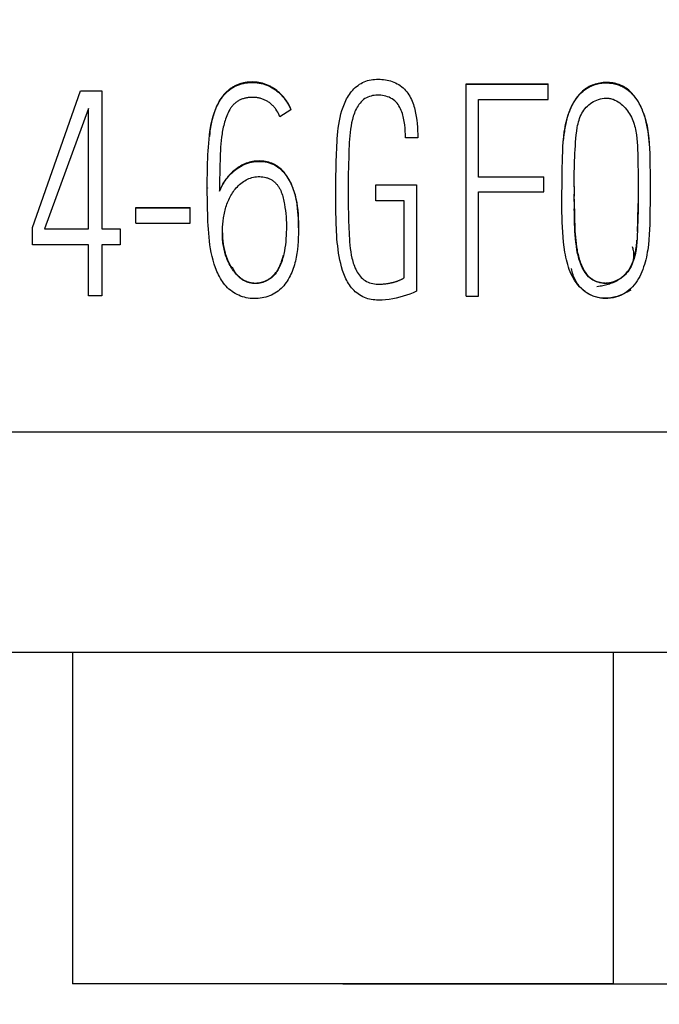
# Model space of a CAD drawing. Extents: x 0 to 420, y 0 to 297.
# Drawn here: x 152 to 156, y 145 to 152 of the extents above; entities that cross this region are included whole.
import ezdxf
from ezdxf.enums import TextEntityAlignment as Align

# ---------------------------------------------------------------- set-up
doc = ezdxf.new("R2010")
doc.units = 0
doc.header["$LTSCALE"] = 23.1
for name, color, linetype in [('10000_FRONT', 7, 'CONTINUOUS'), ('10100_DIM_FRONT', 7, 'CONTINUOUS'), ('10500_FRONT_LABELING', 7, 'CONTINUOUS')]:
    doc.layers.add(name, color=color, linetype=linetype)
doc.dimstyles.get("Standard").update_dxf_attribs({"dimtxt": 2.5, "dimasz": 2.5, "dimexe": 1.25, "dimexo": 0.625, "dimtad": 1, "dimcen": 2.5, "dimazin": 3, "dimtfac": 1, "dimtmove": 0, "dimatfit": 3})

# ---------------------------------------------------------------- blocks, each defined once
blk = doc.blocks.new('*D0')
at = {"layer": '10100_DIM_FRONT', "linetype": 'CONTINUOUS'}
for p, q in [((146.223227, 181.78455), (146.223227, 131.872792)), ((161.223227, 181.78455), (161.223227, 131.872792)), ((146.223227, 133.872792), (153.723227, 133.872792)), ((161.223227, 133.872792), (153.723227, 133.872792))]:
    blk.add_line(p, q, dxfattribs=at)
for points in [[(149.723227, 134.372792), (146.223227, 133.872792), (149.723227, 133.372792)], [(157.723227, 133.372792), (161.223227, 133.872792), (157.723227, 134.372792)]]:
    blk.add_solid(points, dxfattribs=at)
blk.add_text('15', height=3.5, dxfattribs=at).set_placement((152.090201, 134.747792), (156.590201, 134.747792), align=Align.FIT)
blk = doc.blocks.new('*D1')
at = {"layer": '10100_DIM_FRONT', "linetype": 'CONTINUOUS'}
for p, q in [((153.723227, 218.38555), (187.957738, 218.38555)), ((185.957738, 218.38555), (185.957738, 181.78555)), ((185.957738, 145.18555), (185.957738, 181.78555)), ((153.723227, 145.18555), (187.957738, 145.18555))]:
    blk.add_line(p, q, dxfattribs=at)
for points in [[(186.457738, 214.88555), (185.957738, 218.38555), (185.457738, 214.88555)], [(185.457738, 148.68555), (185.957738, 145.18555), (186.457738, 148.68555)]]:
    blk.add_solid(points, dxfattribs=at)
blk.add_text('73,2', height=3.5, rotation=90, dxfattribs=at).set_placement((185.082738, 174.704892), (185.082738, 184.704892), align=Align.FIT)

msp = doc.modelspace()

# ---------------------------------------------------------------- linework, layer by layer
at = {"layer": '10000_FRONT', "linetype": 'CONTINUOUS'}
for p, q in [((161.2232, 148.8197), (146.2232, 148.8197)), ((160.3063, 147.3684), (147.1392, 147.3684)), ((151.9407, 147.3684), (151.9407, 145.1856)), ((155.5057, 147.3684), (155.5057, 145.1856)), ((155.5057, 145.1856), (151.9407, 145.1856))]:
    msp.add_line(p, q, dxfattribs=at)
at = {"layer": '10500_FRONT_LABELING', "linetype": 'CONTINUOUS'}
for p, q in [((154.5369, 149.7155), (154.5369, 151.1134)), ((154.5369, 151.1134), (155.0762, 151.1134)), ((155.0762, 151.1105), (154.5369, 151.1105)), ((155.0762, 151.0116), (155.0762, 151.1134)), ((151.6777, 150.1668), (151.9945, 151.0684)), ((151.9945, 151.0684), (152.1343, 151.0684)), ((152.1343, 151.0684), (152.1343, 150.1592)), ((152.0459, 150.9513), (151.7577, 150.1592)), ((152.0459, 150.1592), (152.0459, 150.9513)), ((154.6171, 150.4994), (154.6171, 151.0116)), ((154.6171, 151.0116), (155.0762, 151.0116)), ((153.3812, 150.9437), (153.3089, 150.8971)), ((153.3812, 150.9437), (153.3812, 150.9465)), ((154.2178, 150.7582), (154.1365, 150.7582)), ((155.6681, 150.6317), (155.6687, 150.583)), ((154.6171, 150.5022), (155.0479, 150.5022)), ((155.0479, 150.4994), (154.6171, 150.4994)), ((155.0479, 150.4023), (155.0479, 150.5022)), ((153.9408, 150.3432), (153.9408, 150.448)), ((153.9408, 150.448), (154.2091, 150.448)), ((154.2091, 150.448), (154.2091, 149.7479)), ((155.2485, 150.4368), (155.2485, 150.412)), ((152.8304, 150.4295), (152.8304, 150.4266)), ((154.6171, 149.7155), (154.6171, 150.4023)), ((154.6171, 150.4023), (155.0479, 150.4023)), ((155.2485, 150.416), (155.2486, 150.3876)), ((155.2486, 150.3951), (155.2487, 150.3743)), ((155.249, 150.3387), (155.2486, 150.3876)), ((155.6706, 150.3715), (155.6704, 150.3393)), ((155.6706, 150.3946), (155.6706, 150.3636)), ((154.1277, 150.3432), (153.9408, 150.3432)), ((154.1277, 149.8351), (154.1277, 150.3432)), ((155.2489, 150.3534), (155.2493, 150.3143)), ((155.2491, 150.3326), (155.2497, 150.2899)), ((155.2494, 150.3117), (155.2501, 150.27)), ((152.3592, 150.1967), (152.3592, 150.2985)), ((152.3592, 150.2985), (152.7177, 150.2985)), ((152.7177, 150.2956), (152.3592, 150.2956)), ((152.7177, 150.1967), (152.7177, 150.2985)), ((155.2501, 150.27), (155.251, 150.2283)), ((152.3592, 150.1967), (152.7177, 150.1967)), ((151.6777, 150.0544), (151.6777, 150.1668)), ((151.7577, 150.1592), (152.0459, 150.1592)), ((152.1343, 150.1592), (152.2552, 150.1592)), ((152.2552, 150.1592), (152.2552, 150.0544)), ((152.0459, 150.0544), (151.6777, 150.0544)), ((152.0459, 149.7169), (152.0459, 150.0544)), ((152.1343, 150.0544), (152.1343, 149.7169)), ((152.2552, 150.0544), (152.1343, 150.0544)), ((153.0699, 149.819), (153.0652, 149.8218)), ((152.1343, 149.7169), (152.0459, 149.7169)), ((155.3655, 149.7191), (155.3569, 149.723)), ((155.3733, 149.7159), (155.3646, 149.7195)), ((154.5369, 149.7155), (154.6171, 149.7155))]:
    msp.add_line(p, q, dxfattribs=at)
for points in [[(154.2091, 149.7479), (154.1874, 149.7382), (154.1656, 149.7294), (154.1435, 149.7213), (154.1212, 149.7142), (154.0986, 149.7079), (154.0758, 149.7025), (154.0528, 149.698), (154.0294, 149.6943), (154.0058, 149.6913), (153.982, 149.6895), (153.9701, 149.6891), (153.9582, 149.689), (153.9464, 149.6894), (153.9345, 149.6902), (153.9228, 149.6914), (153.911, 149.6932), (153.8994, 149.6955), (153.8879, 149.6985), (153.8767, 149.7022), (153.8657, 149.7065), (153.8549, 149.7114), (153.8445, 149.717), (153.8343, 149.7231), (153.8245, 149.7297), (153.8151, 149.7369), (153.806, 149.7445), (153.7974, 149.7527), (153.7892, 149.7612), (153.7814, 149.7701), (153.7742, 149.7795), (153.7674, 149.7891), (153.761, 149.799), (153.755, 149.8091), (153.7493, 149.8195), (153.744, 149.83), (153.739, 149.8407), (153.7344, 149.8516), (153.73, 149.8626), (153.7222, 149.8849), (153.7154, 149.9075), (153.7096, 149.9303), (153.7044, 149.9533), (153.6999, 149.9764), (153.6959, 149.9995), (153.6925, 150.0228), (153.6896, 150.0462), (153.6871, 150.0696), (153.685, 150.0932), (153.6833, 150.1167), (153.6819, 150.1403), (153.6808, 150.1639), (153.6799, 150.1875), (153.6792, 150.2111), (153.6786, 150.2346), (153.6781, 150.2582), (153.6778, 150.2817), (153.6775, 150.3053), (153.6773, 150.3288), (153.6772, 150.3524), (153.6772, 150.376), (153.6772, 150.3995), (153.6773, 150.4231), (153.6775, 150.4467), (153.6777, 150.4702), (153.678, 150.4938), (153.6784, 150.5173), (153.6787, 150.5409), (153.6792, 150.5645), (153.6797, 150.588), (153.6803, 150.6116), (153.6811, 150.6351), (153.6819, 150.6586), (153.683, 150.6822), (153.6842, 150.7057), (153.6855, 150.7292), (153.687, 150.7528), (153.6888, 150.7763), (153.691, 150.7998), (153.6937, 150.8232), (153.6969, 150.8465), (153.7008, 150.8697), (153.7055, 150.8928), (153.711, 150.9157), (153.7175, 150.9383), (153.725, 150.9606), (153.7336, 150.9825), (153.7384, 150.9933), (153.7434, 151.004), (153.7488, 151.0145), (153.7545, 151.0249), (153.7606, 151.035), (153.7671, 151.0449), (153.774, 151.0546), (153.7813, 151.0639), (153.789, 151.0728), (153.7971, 151.0814), (153.8056, 151.0895), (153.8145, 151.0972), (153.8238, 151.1043), (153.8334, 151.111), (153.8435, 151.1171), (153.8539, 151.1226), (153.8647, 151.1274), (153.8757, 151.1316), (153.8869, 151.1352), (153.8983, 151.1381), (153.9098, 151.1405), (153.9215, 151.1423), (153.9332, 151.1436), (153.945, 151.1443), (153.9569, 151.1445), (153.9687, 151.1443), (153.9806, 151.1435), (153.9924, 151.1423), (154.0041, 151.1407), (154.0157, 151.1387), (154.0272, 151.1361), (154.0386, 151.133), (154.0498, 151.1293), (154.0608, 151.1249), (154.0716, 151.1201), (154.0821, 151.1146), (154.0923, 151.1087), (154.1022, 151.1022), (154.1116, 151.0951), (154.1207, 151.0875), (154.1293, 151.0795), (154.1375, 151.0709), (154.1451, 151.0618), (154.1522, 151.0523), (154.1587, 151.0425), (154.1648, 151.0324), (154.1704, 151.022), (154.1756, 151.0114), (154.1803, 151.0006), (154.1847, 150.9896), (154.1886, 150.9785), (154.1923, 150.9672), (154.1956, 150.9558), (154.1985, 150.9444), (154.2037, 150.9214), (154.2079, 150.8983), (154.2112, 150.8752), (154.2138, 150.8519), (154.2156, 150.8286), (154.2169, 150.8052), (154.2176, 150.7817), (154.2178, 150.7582)], [(152.9111, 150.4062), (152.916, 150.4182), (152.9214, 150.43), (152.9272, 150.4416), (152.9334, 150.4529), (152.9401, 150.4639), (152.9471, 150.4747), (152.9546, 150.4852), (152.9624, 150.4954), (152.9706, 150.5052), (152.9792, 150.5147), (152.9882, 150.5238), (152.9975, 150.5326), (153.0072, 150.541), (153.0173, 150.549), (153.0277, 150.5565), (153.0385, 150.5636), (153.0495, 150.5703), (153.061, 150.5765), (153.0727, 150.582), (153.0848, 150.5869), (153.097, 150.5912), (153.1095, 150.5949), (153.1222, 150.5978), (153.135, 150.6002), (153.1479, 150.6018), (153.1608, 150.6028), (153.1738, 150.6031), (153.1867, 150.6026), (153.1996, 150.6015), (153.2123, 150.5997), (153.2249, 150.5971), (153.2373, 150.5939), (153.2495, 150.5898), (153.2614, 150.5851), (153.273, 150.5796), (153.2842, 150.5732), (153.295, 150.5661), (153.3054, 150.5583), (153.3152, 150.5498), (153.3247, 150.5408), (153.3336, 150.5313), (153.342, 150.5213), (153.3499, 150.5109), (153.3573, 150.5002), (153.3642, 150.4893), (153.3707, 150.4781), (153.3767, 150.4667), (153.3824, 150.455), (153.3876, 150.4432), (153.3925, 150.4313), (153.3971, 150.4191), (153.4013, 150.4069), (153.4052, 150.3945), (153.4087, 150.3821), (153.4119, 150.3696), (153.4148, 150.3571), (153.4197, 150.3318), (153.4236, 150.3064), (153.4265, 150.2808), (153.4287, 150.2551), (153.4301, 150.2293), (153.431, 150.2035), (153.4314, 150.1777), (153.4314, 150.1518), (153.431, 150.126), (153.4301, 150.1002), (153.4286, 150.0744), (153.4265, 150.0486), (153.4237, 150.0229), (153.4202, 149.9973), (153.4159, 149.9719), (153.4106, 149.9465), (153.4075, 149.9339), (153.4041, 149.9214), (153.4004, 149.9089), (153.3963, 149.8965), (153.3919, 149.8843), (153.3871, 149.8722), (153.3819, 149.8603), (153.3763, 149.8486), (153.3703, 149.8372), (153.364, 149.826), (153.3571, 149.8151), (153.3499, 149.8045), (153.3422, 149.7942), (153.334, 149.7843), (153.3254, 149.7747), (153.3163, 149.7656), (153.3067, 149.7569), (153.2967, 149.7489), (153.2862, 149.7414), (153.2753, 149.7345), (153.2641, 149.7282), (153.2525, 149.7226), (153.2406, 149.7175), (153.2285, 149.7131), (153.2161, 149.7092), (153.2036, 149.706), (153.1908, 149.7034), (153.178, 149.7014), (153.1651, 149.7001), (153.1521, 149.6994), (153.139, 149.6993), (153.126, 149.6998), (153.113, 149.701), (153.1001, 149.7028), (153.0873, 149.7052), (153.0747, 149.7083), (153.0622, 149.7119), (153.05, 149.7161), (153.038, 149.721), (153.0263, 149.7264), (153.0148, 149.7324), (153.0037, 149.7389), (152.993, 149.7461), (152.9827, 149.7539), (152.9729, 149.7622), (152.9635, 149.7711), (152.9545, 149.7805), (152.9461, 149.7903), (152.938, 149.8004), (152.9305, 149.8109), (152.9234, 149.8217), (152.9167, 149.8327), (152.9104, 149.844), (152.9045, 149.8554), (152.8989, 149.8669), (152.8936, 149.8786), (152.8886, 149.8905), (152.884, 149.9025), (152.8756, 149.9269), (152.8683, 149.9517), (152.8619, 149.9768), (152.8565, 150.0021), (152.8519, 150.0275), (152.8479, 150.053), (152.8446, 150.0786), (152.8417, 150.1042), (152.8394, 150.1299), (152.8375, 150.1557), (152.8359, 150.1815), (152.8346, 150.2073), (152.8336, 150.2332), (152.8328, 150.259), (152.832, 150.2848), (152.8314, 150.3106), (152.8308, 150.3364), (152.8304, 150.3622), (152.8301, 150.388), (152.8299, 150.4139), (152.8298, 150.4397), (152.8298, 150.4655), (152.83, 150.4913), (152.8304, 150.5172), (152.8309, 150.543), (152.8316, 150.5688), (152.8324, 150.5946), (152.8335, 150.6204), (152.8347, 150.6462), (152.8362, 150.672), (152.8379, 150.6978), (152.8397, 150.7236), (152.8419, 150.7493), (152.8446, 150.775), (152.8478, 150.8007), (152.8518, 150.8261), (152.8565, 150.8515), (152.8622, 150.8766), (152.869, 150.9015), (152.8729, 150.9138), (152.877, 150.9261), (152.8815, 150.9383), (152.8863, 150.9503), (152.8915, 150.9622), (152.897, 150.9739), (152.9029, 150.9855), (152.9092, 150.9968), (152.9159, 151.0078), (152.9231, 151.0186), (152.9307, 151.0291), (152.9388, 151.0392), (152.9474, 151.0489), (152.9565, 151.0581), (152.9661, 151.0669), (152.9761, 151.075), (152.9865, 151.0826), (152.9974, 151.0896), (153.0086, 151.0958), (153.0202, 151.1014), (153.0321, 151.1063), (153.0442, 151.1106), (153.0566, 151.1143), (153.0692, 151.1173), (153.0819, 151.1198), (153.0947, 151.1216), (153.1077, 151.1228), (153.1206, 151.1233), (153.1336, 151.1232), (153.1466, 151.1226)], [(153.3812, 150.9465), (153.3765, 150.9577), (153.3714, 150.9686), (153.3658, 150.9792), (153.3598, 150.9897), (153.3534, 150.9999), (153.3466, 151.0097), (153.3394, 151.0194), (153.3318, 151.0287), (153.3239, 151.0376), (153.3156, 151.0463), (153.307, 151.0546), (153.2981, 151.0625), (153.2888, 151.07), (153.2792, 151.0771), (153.2694, 151.0838), (153.2643, 151.087), (153.2592, 151.0901), (153.2541, 151.0931), (153.2488, 151.0959), (153.2435, 151.0987), (153.2382, 151.1013), (153.2327, 151.1038), (153.2272, 151.1062), (153.2217, 151.1084), (153.2161, 151.1105), (153.2105, 151.1125), (153.2048, 151.1143), (153.199, 151.116), (153.1932, 151.1176), (153.1874, 151.1191), (153.1816, 151.1204), (153.1757, 151.1216), (153.1698, 151.1226), (153.1639, 151.1235), (153.1579, 151.1243), (153.1519, 151.125), (153.1459, 151.1255), (153.14, 151.1259), (153.1339, 151.1261), (153.1279, 151.1263), (153.1219, 151.1262), (153.1159, 151.1261), (153.1099, 151.1258), (153.1039, 151.1254), (153.098, 151.1248), (153.092, 151.1241), (153.0861, 151.1233), (153.0801, 151.1224), (153.0742, 151.1213), (153.0684, 151.1201), (153.0625, 151.1187), (153.0567, 151.1172), (153.051, 151.1156), (153.0453, 151.1138), (153.0396, 151.1119), (153.034, 151.1099), (153.0284, 151.1077), (153.0229, 151.1054), (153.0174, 151.103), (153.012, 151.1004), (153.0067, 151.0977), (153.0015, 151.0948), (152.9963, 151.0918), (152.9913, 151.0886), (152.9863, 151.0853), (152.9814, 151.0819), (152.9766, 151.0783), (152.9719, 151.0746), (152.9673, 151.0707), (152.9627, 151.0668), (152.9583, 151.0627), (152.954, 151.0585), (152.9497, 151.0542), (152.9456, 151.0498), (152.9416, 151.0453), (152.9377, 151.0407), (152.9339, 151.0361), (152.9302, 151.0313), (152.9266, 151.0264), (152.9197, 151.0165), (152.9133, 151.0065), (152.9072, 150.9962), (152.9015, 150.9857), (152.8961, 150.975), (152.8911, 150.9642), (152.8863, 150.9532), (152.8819, 150.9421), (152.8777, 150.9308), (152.8738, 150.9194), (152.8701, 150.908), (152.8668, 150.8966), (152.8636, 150.8851), (152.8608, 150.8735), (152.8581, 150.862), (152.8557, 150.8504), (152.8535, 150.8387), (152.8514, 150.827), (152.8495, 150.8153), (152.8478, 150.8036), (152.8463, 150.7919), (152.8436, 150.7683)], [(153.1466, 151.1226), (153.1596, 151.1212), (153.1724, 151.1193), (153.1851, 151.1167), (153.1977, 151.1136), (153.2101, 151.1097), (153.2222, 151.1053), (153.2341, 151.1003), (153.2458, 151.0947), (153.2571, 151.0885), (153.2681, 151.0818), (153.2788, 151.0746), (153.2891, 151.0669), (153.2991, 151.0587), (153.3087, 151.0501), (153.3179, 151.041), (153.3268, 151.0316), (153.3352, 151.0217), (153.3432, 151.0115), (153.3507, 151.001), (153.3578, 150.9901), (153.3644, 150.9789), (153.3705, 150.9674), (153.3761, 150.9557), (153.3812, 150.9437)], [(155.1689, 150.4669), (155.1697, 150.5331), (155.1702, 150.5662), (155.1709, 150.5993), (155.1718, 150.6324), (155.1731, 150.6654), (155.1748, 150.6984), (155.1769, 150.7314), (155.1799, 150.7644), (155.1838, 150.7973), (155.1862, 150.8137), (155.189, 150.8301), (155.1922, 150.8464), (155.1958, 150.8626), (155.1999, 150.8788), (155.2045, 150.8949), (155.2097, 150.911), (155.2154, 150.9269), (155.2217, 150.9427), (155.2286, 150.9583), (155.2361, 150.9737), (155.2442, 150.9887), (155.2531, 151.0032), (155.2626, 151.0172), (155.2728, 151.0306), (155.2837, 151.0433), (155.2953, 151.0553), (155.3078, 151.0664), (155.3143, 151.0717), (155.321, 151.0767), (155.3278, 151.0814), (155.3349, 151.0859), (155.3422, 151.0901), (155.3497, 151.094), (155.365, 151.1011), (155.3808, 151.1071), (155.3969, 151.112), (155.4134, 151.1157), (155.4302, 151.1184), (155.447, 151.1199), (155.464, 151.1203), (155.481, 151.1196), (155.4979, 151.1177), (155.5146, 151.1146), (155.5311, 151.1104), (155.5392, 151.1079), (155.5473, 151.105), (155.5551, 151.1019), (155.5629, 151.0984), (155.5704, 151.0946), (155.5777, 151.0905), (155.5849, 151.0862), (155.5918, 151.0815), (155.5986, 151.0767), (155.6052, 151.0715), (155.6179, 151.0605), (155.6298, 151.0487), (155.641, 151.0361), (155.6515, 151.0228), (155.6613, 151.009), (155.6704, 150.9946), (155.6789, 150.9798), (155.6866, 150.9648), (155.6937, 150.9495), (155.7002, 150.934), (155.7062, 150.9183), (155.7117, 150.9025), (155.7166, 150.8864), (155.7211, 150.8702), (155.7252, 150.8539), (155.7288, 150.8375), (155.732, 150.821), (155.7348, 150.8044), (155.7373, 150.7878), (155.7393, 150.7711), (155.7411, 150.7545), (155.7438, 150.7212), (155.7456, 150.6879), (155.7469, 150.6546), (155.7477, 150.6212), (155.7482, 150.5879)], [(155.7443, 150.7157), (155.7429, 150.7366), (155.7411, 150.7575), (155.7388, 150.7784), (155.736, 150.7993), (155.7344, 150.8097), (155.7327, 150.8201), (155.7308, 150.8305), (155.7287, 150.8408), (155.7265, 150.8511), (155.7241, 150.8614), (155.7215, 150.8717), (155.7188, 150.8819), (155.7158, 150.892), (155.7127, 150.9021), (155.7094, 150.9121), (155.7059, 150.9221), (155.7022, 150.932), (155.6982, 150.9418), (155.6941, 150.9516), (155.6897, 150.9612), (155.685, 150.9708), (155.6801, 150.9804), (155.675, 150.9897), (155.6695, 150.999), (155.6638, 151.0081), (155.6578, 151.0169), (155.6516, 151.0256), (155.6451, 151.0341), (155.6383, 151.0423), (155.6312, 151.0502), (155.6238, 151.0578), (155.6161, 151.0651), (155.6082, 151.072), (155.6, 151.0786), (155.5914, 151.0848), (155.5826, 151.0905), (155.5735, 151.0958), (155.5688, 151.0983), (155.5641, 151.1007), (155.5593, 151.1029), (155.5544, 151.1051), (155.5444, 151.1089), (155.5342, 151.1124), (155.524, 151.1153), (155.5136, 151.1178), (155.5031, 151.1198), (155.4925, 151.1213), (155.4818, 151.1224), (155.4712, 151.123), (155.4605, 151.1231), (155.4498, 151.1229), (155.4391, 151.1221), (155.4285, 151.1209), (155.4179, 151.1193), (155.4075, 151.1173), (155.3971, 151.1148), (155.3869, 151.1118), (155.3768, 151.1085), (155.3669, 151.1047), (155.3572, 151.1005), (155.3477, 151.0958), (155.3384, 151.0908), (155.3294, 151.0852), (155.3207, 151.0792), (155.3122, 151.0728), (155.304, 151.066), (155.2961, 151.0588), (155.2885, 151.0513), (155.2812, 151.0434), (155.2743, 151.0352), (155.2676, 151.0268), (155.2613, 151.0181), (155.2552, 151.0093), (155.2495, 151.0003), (155.2441, 150.9912), (155.2389, 150.982), (155.234, 150.9726), (155.2294, 150.963), (155.225, 150.9534), (155.2208, 150.9436), (155.2169, 150.9338), (155.2132, 150.9238), (155.2097, 150.9138), (155.2064, 150.9037), (155.2033, 150.8936), (155.2004, 150.8834), (155.1978, 150.8732), (155.1953, 150.863), (155.193, 150.8527), (155.1909, 150.8423), (155.1889, 150.832), (155.1871, 150.8216), (155.1854, 150.8112), (155.1839, 150.8008), (155.1812, 150.7798), (155.179, 150.7589), (155.1772, 150.7379)], [(153.3089, 150.8971), (153.3044, 150.9075), (153.2995, 150.9177), (153.2941, 150.9276), (153.2883, 150.9372), (153.282, 150.9465), (153.2787, 150.9511), (153.2752, 150.9555), (153.2717, 150.9598), (153.268, 150.964), (153.2642, 150.9682), (153.2603, 150.9722), (153.2563, 150.976), (153.2522, 150.9798), (153.248, 150.9835), (153.2436, 150.987), (153.2391, 150.9903), (153.2345, 150.9936), (153.2298, 150.9967), (153.225, 150.9996), (153.2201, 151.0023), (153.2152, 151.0049), (153.2101, 151.0074), (153.205, 151.0096), (153.1998, 151.0118), (153.1945, 151.0137), (153.1892, 151.0155), (153.1838, 151.0172), (153.1784, 151.0187), (153.1729, 151.02), (153.1674, 151.0212), (153.1619, 151.0222), (153.1564, 151.0231), (153.1508, 151.0238), (153.1452, 151.0244), (153.1396, 151.0248), (153.134, 151.025), (153.1283, 151.0252), (153.1227, 151.0251), (153.1171, 151.0249), (153.1115, 151.0246), (153.1059, 151.0241), (153.1003, 151.0235), (153.0947, 151.0227), (153.0891, 151.0217), (153.0836, 151.0206), (153.078, 151.0194), (153.0726, 151.0179), (153.0672, 151.0163), (153.0618, 151.0146), (153.0565, 151.0126), (153.0513, 151.0105), (153.0462, 151.0083), (153.0412, 151.0058), (153.0363, 151.0032), (153.0314, 151.0003), (153.0267, 150.9973), (153.0222, 150.9941), (153.0177, 150.9907), (153.0134, 150.9872), (153.0093, 150.9834), (153.0053, 150.9795), (153.0014, 150.9754), (152.9977, 150.9713), (152.9941, 150.967), (152.9906, 150.9626), (152.9873, 150.9581), (152.9841, 150.9535), (152.978, 150.9441), (152.9723, 150.9343), (152.9672, 150.9242), (152.9624, 150.914), (152.958, 150.9036), (152.954, 150.8931), (152.9503, 150.8825), (152.9469, 150.8719), (152.9437, 150.8612), (152.9408, 150.8505), (152.9381, 150.8397), (152.9356, 150.8289), (152.9333, 150.818), (152.9312, 150.8071), (152.9292, 150.7961), (152.9275, 150.7851), (152.9259, 150.7741), (152.9244, 150.763), (152.9219, 150.7409), (152.9198, 150.7186), (152.9182, 150.6963), (152.9169, 150.674), (152.9158, 150.6517), (152.9148, 150.6294), (152.914, 150.6071), (152.9133, 150.5848), (152.9127, 150.5625), (152.9122, 150.5401), (152.9118, 150.5178), (152.9115, 150.4955), (152.9113, 150.4732), (152.9112, 150.4509), (152.9111, 150.4285), (152.9111, 150.4062)], [(154.1365, 150.7582), (154.1362, 150.78), (154.1354, 150.8016), (154.1339, 150.8232), (154.1317, 150.8447), (154.1286, 150.866), (154.1246, 150.8873), (154.1221, 150.8979), (154.1193, 150.9085), (154.1162, 150.919), (154.1127, 150.9293), (154.1087, 150.9395), (154.1042, 150.9495), (154.0993, 150.9593), (154.0938, 150.9687), (154.0877, 150.9779), (154.0809, 150.9866), (154.0735, 150.9947), (154.0655, 151.0022), (154.0569, 151.009), (154.0478, 151.0152), (154.0383, 151.0207), (154.0283, 151.0255), (154.0181, 151.0296), (154.0076, 151.0329), (153.9969, 151.0355), (153.9861, 151.0374), (153.9751, 151.0387), (153.9641, 151.0395), (153.953, 151.0397), (153.942, 151.0393), (153.9311, 151.0382), (153.9203, 151.0365), (153.9096, 151.034), (153.8991, 151.0309), (153.8889, 151.0269), (153.8789, 151.0222), (153.8695, 151.0167), (153.8606, 151.0104), (153.8522, 151.0034), (153.8443, 150.9958), (153.837, 150.9877), (153.8302, 150.9791), (153.8239, 150.9701), (153.8181, 150.9607), (153.8128, 150.9511), (153.8079, 150.9412), (153.8036, 150.9311), (153.7995, 150.9209), (153.7958, 150.9106), (153.7924, 150.9003), (153.7893, 150.8898), (153.7865, 150.8792), (153.7816, 150.8579), (153.7775, 150.8364), (153.7741, 150.8147), (153.7713, 150.793), (153.769, 150.7713), (153.7671, 150.7496), (153.7656, 150.7278), (153.7645, 150.706), (153.7636, 150.6842), (153.7628, 150.6623), (153.7622, 150.6405), (153.7606, 150.5749)], [(155.2485, 150.4364), (155.2486, 150.4608), (155.2488, 150.4853), (155.2491, 150.5097), (155.2495, 150.5341), (155.25, 150.5585), (155.2507, 150.5829), (155.2515, 150.6073), (155.2524, 150.6318), (155.2536, 150.6562), (155.2549, 150.6806), (155.2565, 150.705), (155.2584, 150.7294), (155.2605, 150.7538), (155.2629, 150.7782), (155.2658, 150.8027), (155.2694, 150.8272), (155.2717, 150.8394), (155.2742, 150.8515), (155.2772, 150.8635), (155.2806, 150.8753), (155.2844, 150.8868), (155.2888, 150.8982), (155.2937, 150.9093), (155.2992, 150.9201), (155.3053, 150.9305), (155.3121, 150.9406), (155.3197, 150.9502), (155.3279, 150.9594), (155.3366, 150.968), (155.3459, 150.9761), (155.3556, 150.9836), (155.3657, 150.9905), (155.3762, 150.9968), (155.387, 151.0024), (155.3982, 151.0074), (155.4096, 151.0117), (155.4214, 151.0153), (155.4334, 151.018), (155.4456, 151.0197), (155.4517, 151.0202), (155.4578, 151.0205), (155.464, 151.0204), (155.4701, 151.0201), (155.4763, 151.0195), (155.4824, 151.0185), (155.4885, 151.0173), (155.4944, 151.0158), (155.5003, 151.0141), (155.5061, 151.0121), (155.5174, 151.0074), (155.5283, 151.0018), (155.5389, 150.9955), (155.549, 150.9884), (155.5586, 150.9809), (155.5678, 150.9728), (155.5766, 150.9642), (155.5849, 150.9553), (155.5928, 150.9459), (155.6003, 150.9362), (155.6073, 150.9262), (155.6139, 150.9159), (155.6201, 150.9054), (155.6258, 150.8946), (155.6309, 150.8836), (155.6357, 150.8724), (155.64, 150.861), (155.6439, 150.8494), (155.6474, 150.8378), (155.6505, 150.8259), (155.6533, 150.814), (155.6558, 150.802), (155.6579, 150.7899), (155.6597, 150.7778), (155.6626, 150.7535), (155.6645, 150.7291), (155.6659, 150.7048), (155.6669, 150.6804), (155.6676, 150.6561), (155.6681, 150.6317)], [(153.4315, 150.1655), (153.4313, 150.1865), (153.431, 150.2075), (153.4303, 150.2286), (153.4292, 150.2498), (153.4277, 150.2709), (153.4257, 150.2919), (153.4245, 150.3024), (153.4231, 150.3129), (153.4216, 150.3234), (153.4199, 150.3338), (153.418, 150.3442), (153.416, 150.3545), (153.4137, 150.3649), (153.4113, 150.3751), (153.4086, 150.3853), (153.4057, 150.3955), (153.4026, 150.4056), (153.3993, 150.4156), (153.3958, 150.4255), (153.3921, 150.4354), (153.3881, 150.4451), (153.3839, 150.4548), (153.3793, 150.4643), (153.3746, 150.4738), (153.3695, 150.4831), (153.3641, 150.4923), (153.3584, 150.5014), (153.3524, 150.5103), (153.346, 150.519), (153.3393, 150.5275), (153.3323, 150.5356), (153.325, 150.5435), (153.3173, 150.5509), (153.3093, 150.558), (153.301, 150.5647), (153.2967, 150.5679), (153.2924, 150.5709), (153.2879, 150.5738), (153.2834, 150.5766), (153.2788, 150.5793), (153.2742, 150.5818), (153.2695, 150.5842), (153.2647, 150.5865), (153.2598, 150.5886), (153.2549, 150.5906), (153.25, 150.5925), (153.245, 150.5943), (153.2348, 150.5974), (153.2245, 150.6001), (153.2141, 150.6022), (153.2036, 150.6038), (153.1929, 150.605), (153.1822, 150.6057), (153.1715, 150.6059), (153.1607, 150.6056), (153.15, 150.6048), (153.1393, 150.6036), (153.1287, 150.6019), (153.1181, 150.5998), (153.1076, 150.5972), (153.0973, 150.5942), (153.0871, 150.5907), (153.0772, 150.5868), (153.0674, 150.5825), (153.0578, 150.5777), (153.0485, 150.5725), (153.0393, 150.567), (153.0304, 150.5612), (153.0217, 150.5551), (153.0132, 150.5486), (153.005, 150.5419), (152.997, 150.5349), (152.9892, 150.5276), (152.9817, 150.52), (152.9744, 150.5122), (152.9674, 150.5042), (152.9607, 150.4959), (152.9542, 150.4874), (152.948, 150.4786), (152.942, 150.4697), (152.9363, 150.4606), (152.931, 150.4513), (152.9259, 150.4418), (152.9211, 150.4322), (152.9166, 150.4224), (152.9124, 150.4125)], [(153.7606, 150.5749), (153.7601, 150.5531), (153.7597, 150.5312), (153.7593, 150.5094), (153.7591, 150.4875), (153.7588, 150.4657), (153.7587, 150.4438), (153.7586, 150.4219), (153.7586, 150.4001), (153.7586, 150.3782), (153.7588, 150.3564), (153.759, 150.3345), (153.7593, 150.3127), (153.7596, 150.2908), (153.7601, 150.269), (153.7607, 150.2471), (153.7613, 150.2253), (153.762, 150.2034), (153.7628, 150.1816), (153.7638, 150.1597), (153.7648, 150.1379), (153.7658, 150.116), (153.767, 150.0941), (153.7685, 150.0722), (153.7703, 150.0504), (153.7727, 150.0287), (153.7756, 150.0072), (153.7793, 149.9858), (153.7839, 149.9647), (153.7865, 149.9542), (153.7893, 149.9438), (153.7925, 149.9335), (153.7959, 149.9232), (153.7997, 149.913), (153.8038, 149.9028), (153.8083, 149.8928), (153.8132, 149.883), (153.8186, 149.8734), (153.8245, 149.8641), (153.8308, 149.8551), (153.8377, 149.8466), (153.8452, 149.8384), (153.8532, 149.8308), (153.8618, 149.8238), (153.8708, 149.8176), (153.8803, 149.8122), (153.8902, 149.8075), (153.9005, 149.8035), (153.911, 149.8002), (153.9217, 149.7977), (153.9326, 149.7959), (153.9437, 149.7948), (153.9548, 149.7945)], [(155.7482, 150.5879), (155.7489, 150.5211), (155.7491, 150.4878), (155.7493, 150.4544), (155.7493, 150.421), (155.7492, 150.3876), (155.7491, 150.3542), (155.7489, 150.3209), (155.7485, 150.2875), (155.7481, 150.2541), (155.7474, 150.2207), (155.7464, 150.1874), (155.745, 150.154), (155.7432, 150.1207), (155.7408, 150.0875), (155.7376, 150.0542), (155.7334, 150.021), (155.7308, 150.0045), (155.7279, 149.9881), (155.7245, 149.9718), (155.7208, 149.9555), (155.7166, 149.9394), (155.7119, 149.9233), (155.7067, 149.9075), (155.701, 149.8917), (155.6947, 149.8761), (155.6879, 149.8607), (155.6805, 149.8456), (155.6724, 149.8308), (155.6638, 149.8165), (155.6544, 149.8027), (155.6444, 149.7894), (155.6337, 149.7768), (155.6222, 149.7649), (155.6099, 149.7538), (155.5969, 149.7435), (155.5901, 149.7387), (155.583, 149.7342), (155.5757, 149.7299), (155.5683, 149.7259), (155.5608, 149.7222), (155.5531, 149.7188), (155.5374, 149.7128), (155.5213, 149.7079), (155.5049, 149.7042), (155.4883, 149.7016), (155.4715, 149.7002), (155.4547, 149.7), (155.4379, 149.7009), (155.4212, 149.703), (155.4047, 149.7062), (155.3884, 149.7106), (155.3804, 149.7133), (155.3724, 149.7162)], [(155.6687, 150.583), (155.6695, 150.5343), (155.6698, 150.5099), (155.6701, 150.4855), (155.6703, 150.4611), (155.6705, 150.4368), (155.6706, 150.4124), (155.6706, 150.388)], [(153.061, 149.8245), (153.0525, 149.8304), (153.0443, 149.8369), (153.0365, 149.8438), (153.0291, 149.8511), (153.022, 149.8587), (153.0152, 149.8666), (153.0087, 149.8748), (153.0025, 149.8831), (152.9966, 149.8917), (152.9909, 149.9004), (152.9855, 149.9092), (152.9803, 149.9182), (152.9754, 149.9274), (152.9707, 149.9367), (152.9663, 149.9461), (152.9621, 149.9557), (152.9582, 149.9654), (152.9546, 149.9751), (152.9512, 149.9849), (152.9481, 149.9948), (152.9453, 150.0048), (152.9427, 150.0148), (152.9404, 150.0249), (152.9383, 150.035), (152.9365, 150.0452), (152.9349, 150.0554), (152.9335, 150.0656), (152.9323, 150.0759), (152.9314, 150.0862), (152.9307, 150.0965), (152.9302, 150.1068), (152.9298, 150.1172), (152.9297, 150.1275), (152.9297, 150.1379), (152.93, 150.1483), (152.9304, 150.1586), (152.9309, 150.169), (152.9325, 150.1897), (152.9347, 150.2104), (152.9375, 150.231), (152.9391, 150.2413), (152.9409, 150.2516), (152.943, 150.2618), (152.9453, 150.272), (152.9477, 150.2821), (152.9504, 150.2921), (152.9533, 150.3021), (152.9565, 150.312), (152.9599, 150.3218), (152.9635, 150.3315), (152.9674, 150.3411), (152.9716, 150.3506), (152.976, 150.3599), (152.9806, 150.3691), (152.9856, 150.3782), (152.9908, 150.3871), (152.9963, 150.3958), (153.0021, 150.4043), (153.0082, 150.4127), (153.0146, 150.4208), (153.0213, 150.4288), (153.0283, 150.4365), (153.0357, 150.4439), (153.0433, 150.4511), (153.0512, 150.4579), (153.0595, 150.4644), (153.068, 150.4704), (153.0767, 150.476), (153.0857, 150.4812), (153.095, 150.4858), (153.1045, 150.49), (153.1142, 150.4935), (153.124, 150.4965), (153.1341, 150.4989), (153.1444, 150.5008), (153.1547, 150.5021), (153.1651, 150.5028), (153.1755, 150.5029), (153.1859, 150.5024), (153.1963, 150.5013), (153.2066, 150.4996), (153.2168, 150.4973), (153.2218, 150.4959), (153.2268, 150.4943), (153.2317, 150.4926), (153.2365, 150.4906), (153.2412, 150.4885), (153.2459, 150.4862), (153.2504, 150.4837), (153.2548, 150.481), (153.2592, 150.4782), (153.2634, 150.4752), (153.2675, 150.4721), (153.2715, 150.4688), (153.2754, 150.4653), (153.2792, 150.4617), (153.2828, 150.458), (153.2863, 150.4542), (153.2897, 150.4502), (153.293, 150.4462), (153.2961, 150.442), (153.2991, 150.4377), (153.3019, 150.4334), (153.3046, 150.4289), (153.3071, 150.4244), (153.3095, 150.4198), (153.3139, 150.4104), (153.3179, 150.4009), (153.3216, 150.3912), (153.3249, 150.3813), (153.3279, 150.3714), (153.3306, 150.3614), (153.333, 150.3513), (153.3352, 150.3412), (153.3373, 150.331), (153.3391, 150.3208), (153.3423, 150.3004), (153.3451, 150.28), (153.3473, 150.2595), (153.3491, 150.2389), (153.3504, 150.2183), (153.3513, 150.1977), (153.3517, 150.177), (153.3516, 150.1564), (153.3511, 150.1357), (153.3502, 150.1151), (153.3488, 150.0946), (153.347, 150.0741), (153.3447, 150.0536), (153.3418, 150.0333), (153.3382, 150.013), (153.3362, 150.0028), (153.3341, 149.9927), (153.3318, 149.9826), (153.3293, 149.9725), (153.3266, 149.9625), (153.3237, 149.9525), (153.3205, 149.9425), (153.3171, 149.9327), (153.3134, 149.9229), (153.3094, 149.9134), (153.305, 149.904), (153.3002, 149.8948), (153.2951, 149.8858), (153.2895, 149.8772), (153.2834, 149.8688), (153.2769, 149.8607), (153.2699, 149.853), (153.2625, 149.8457), (153.2548, 149.8388), (153.2466, 149.8323), (153.2381, 149.8263), (153.2293, 149.8209), (153.2201, 149.816), (153.2107, 149.8116), (153.2059, 149.8097), (153.201, 149.8079), (153.196, 149.8062), (153.191, 149.8047), (153.186, 149.8034), (153.1809, 149.8023), (153.1758, 149.8013), (153.1706, 149.8004), (153.1655, 149.7998), (153.1603, 149.7993), (153.1551, 149.799), (153.15, 149.7988), (153.1448, 149.7988), (153.1396, 149.799), (153.1344, 149.7993), (153.1293, 149.7998), (153.1241, 149.8005), (153.119, 149.8013)], [(155.3503, 149.7264), (155.343, 149.7304), (155.3358, 149.7347), (155.322, 149.7441), (155.3089, 149.7544), (155.2965, 149.7655), (155.2847, 149.7774), (155.2737, 149.79), (155.2634, 149.8032), (155.2538, 149.817), (155.2449, 149.8312), (155.2368, 149.8459), (155.2294, 149.8609), (155.2227, 149.8761), (155.2167, 149.8916), (155.2111, 149.9072), (155.2062, 149.9231), (155.2016, 149.9391), (155.1976, 149.9552), (155.194, 149.9715), (155.1907, 149.9879), (155.1878, 150.0043), (155.183, 150.0372), (155.1792, 150.0702), (155.1761, 150.1032), (155.1736, 150.1361), (155.1716, 150.1691), (155.1701, 150.2021), (155.1691, 150.2352), (155.1684, 150.2682), (155.168, 150.3013), (155.1679, 150.3344), (155.1679, 150.3675), (155.1682, 150.4006), (155.1685, 150.4338), (155.1689, 150.4669)], [(155.6705, 150.3484), (155.6702, 150.3149), (155.6699, 150.2905), (155.6695, 150.2661), (155.669, 150.2418), (155.6683, 150.2174)], [(155.6687, 150.2329), (155.6692, 150.256), (155.6697, 150.2791), (155.67, 150.3022), (155.6703, 150.3253)], [(155.6305, 150.0423), (155.6327, 150.0361), (155.6347, 150.0299), (155.6363, 150.0237), (155.6377, 150.0175), (155.6397, 150.005), (155.6407, 149.9926), (155.6407, 149.9802), (155.6397, 149.9679), (155.6379, 149.9558), (155.6351, 149.9438), (155.6316, 149.9321), (155.6272, 149.9205), (155.6221, 149.9093), (155.6162, 149.8984), (155.6097, 149.8878), (155.6025, 149.8777), (155.5947, 149.868), (155.5864, 149.8588), (155.5775, 149.8501), (155.5681, 149.8419), (155.5582, 149.8343), (155.548, 149.8274), (155.5373, 149.8211), (155.5264, 149.8156), (155.5151, 149.8107), (155.5035, 149.8067), (155.4917, 149.8035), (155.4798, 149.8011), (155.4676, 149.7997), (155.4554, 149.7992), (155.4431, 149.7996), (155.4308, 149.801), (155.4186, 149.8033), (155.4066, 149.8065), (155.3949, 149.8106), (155.3836, 149.8155), (155.3727, 149.8213), (155.3624, 149.828), (155.3574, 149.8316), (155.3526, 149.8354), (155.3436, 149.8437), (155.3352, 149.8526), (155.3274, 149.8621), (155.3202, 149.8722), (155.3136, 149.8827), (155.3076, 149.8935), (155.302, 149.9046), (155.297, 149.9158), (155.2923, 149.9271), (155.288, 149.9386), (155.2841, 149.9502), (155.2805, 149.9618), (155.2772, 149.9736), (155.2742, 149.9854), (155.2715, 149.9974), (155.2669, 150.0214), (155.2631, 150.0456), (155.26, 150.07), (155.2574, 150.0945), (155.2554, 150.1189), (155.2539, 150.1433), (155.2527, 150.1678), (155.2518, 150.1922), (155.2512, 150.2166), (155.2506, 150.241), (155.2502, 150.2655), (155.2497, 150.2899)], [(155.251, 150.2283), (155.2515, 150.2075), (155.2521, 150.1867), (155.2529, 150.1659), (155.254, 150.145), (155.2553, 150.1242), (155.2569, 150.1034), (155.2589, 150.0826), (155.2613, 150.0619), (155.2642, 150.0411), (155.2658, 150.0307), (155.2676, 150.0204), (155.2695, 150.0101), (155.2717, 149.9998), (155.274, 149.9896), (155.2765, 149.9795), (155.2792, 149.9694), (155.2821, 149.9594), (155.2853, 149.9494), (155.2887, 149.9396), (155.2924, 149.9298), (155.2963, 149.9202), (155.3006, 149.9106), (155.3051, 149.9012), (155.31, 149.8919), (155.3152, 149.8829), (155.3209, 149.874), (155.327, 149.8655), (155.3302, 149.8614), (155.3335, 149.8574), (155.337, 149.8534), (155.3405, 149.8496), (155.3442, 149.8459), (155.348, 149.8423), (155.352, 149.8389), (155.356, 149.8355), (155.3602, 149.8324), (155.3645, 149.8293), (155.3689, 149.8265), (155.3734, 149.8238), (155.378, 149.8212), (155.3827, 149.8188), (155.3874, 149.8166), (155.3922, 149.8145), (155.3971, 149.8126), (155.402, 149.8108), (155.407, 149.8092), (155.4121, 149.8078), (155.4172, 149.8065), (155.4223, 149.8054), (155.4274, 149.8044), (155.4326, 149.8036), (155.4378, 149.803), (155.443, 149.8025), (155.4482, 149.8022), (155.4534, 149.802), (155.4586, 149.8021), (155.4638, 149.8023), (155.469, 149.8027), (155.4741, 149.8032), (155.4792, 149.8039), (155.4843, 149.8048), (155.4894, 149.8058), (155.4944, 149.807), (155.4994, 149.8084), (155.5044, 149.8099), (155.5093, 149.8115), (155.5142, 149.8133), (155.5191, 149.8152), (155.5239, 149.8173), (155.5333, 149.8219), (155.5425, 149.8269), (155.5514, 149.8325), (155.5601, 149.8385), (155.5684, 149.845), (155.5764, 149.852), (155.5841, 149.8593), (155.5914, 149.867), (155.5982, 149.8751)], [(155.6683, 150.2174), (155.6669, 150.1686), (155.6661, 150.1443), (155.665, 150.1199), (155.6636, 150.0955), (155.6618, 150.0713), (155.6594, 150.047), (155.6563, 150.0229), (155.6545, 150.0109), (155.6523, 149.9989), (155.6499, 149.987), (155.6471, 149.9751), (155.6439, 149.9634), (155.6403, 149.9518), (155.6364, 149.9404), (155.6319, 149.9292), (155.627, 149.9182), (155.6215, 149.9074), (155.6155, 149.8968), (155.6089, 149.8866), (155.6017, 149.8766), (155.5938, 149.8669), (155.5853, 149.8576), (155.576, 149.8486), (155.566, 149.8401), (155.5553, 149.8319), (155.5438, 149.8242), (155.5314, 149.8169), (155.5182, 149.81), (155.5041, 149.8037)], [(155.6658, 150.1405), (155.6667, 150.1636), (155.6674, 150.1867), (155.6687, 150.2329)], [(152.9297, 150.1315), (152.9298, 150.122), (152.9301, 150.1124), (152.9305, 150.1029), (152.9311, 150.0934), (152.9318, 150.0838), (152.9328, 150.0743), (152.9339, 150.0649), (152.9353, 150.0554), (152.9368, 150.046), (152.9385, 150.0366), (152.9405, 150.0272), (152.9427, 150.0179), (152.945, 150.0086), (152.9476, 149.9993), (152.9505, 149.9901), (152.9535, 149.981), (152.9568, 149.972), (152.9602, 149.9631), (152.9639, 149.9542), (152.9679, 149.9455), (152.972, 149.9369), (152.9763, 149.9284), (152.9809, 149.92), (152.9857, 149.9117), (152.9907, 149.9035), (152.996, 149.8954), (153.0015, 149.8875), (153.0043, 149.8836), (153.0071, 149.8797), (153.0101, 149.8758), (153.0131, 149.8721), (153.0161, 149.8683), (153.0193, 149.8646), (153.0225, 149.861), (153.0257, 149.8575), (153.029, 149.854), (153.0324, 149.8506), (153.0359, 149.8472), (153.0395, 149.844), (153.0431, 149.8408), (153.0468, 149.8377), (153.0505, 149.8348), (153.0544, 149.8319), (153.0583, 149.8291), (153.0623, 149.8265), (153.0664, 149.8239), (153.0706, 149.8215), (153.0749, 149.8192), (153.0793, 149.817)], [(155.5982, 149.8751), (155.6014, 149.8791), (155.6045, 149.8832), (155.6074, 149.8873), (155.6103, 149.8915), (155.613, 149.8958), (155.6157, 149.9001), (155.6182, 149.9044), (155.6207, 149.9088), (155.623, 149.9133), (155.6253, 149.9178), (155.6275, 149.9223), (155.6296, 149.9269), (155.6316, 149.9315), (155.6335, 149.9361), (155.6353, 149.9408), (155.6371, 149.9455), (155.6388, 149.9503), (155.6404, 149.9551), (155.6419, 149.9599), (155.6434, 149.9647), (155.6448, 149.9696), (155.6461, 149.9745), (155.6473, 149.9793), (155.6485, 149.9843), (155.6497, 149.9892), (155.6508, 149.9941), (155.6518, 149.9991), (155.6527, 150.0041), (155.6536, 150.009), (155.6545, 150.014), (155.6553, 150.019), (155.6561, 150.024), (155.6575, 150.034), (155.6587, 150.0439), (155.6598, 150.0539), (155.6608, 150.0639), (155.6617, 150.0739), (155.6626, 150.0839)], [(153.0793, 149.817), (153.0822, 149.8156), (153.0852, 149.8143), (153.0882, 149.8131), (153.0913, 149.8119), (153.0944, 149.8108), (153.0974, 149.8097), (153.1005, 149.8087), (153.1037, 149.8078), (153.1068, 149.8069), (153.11, 149.8061), (153.1131, 149.8054), (153.1163, 149.8047), (153.1195, 149.8041), (153.1227, 149.8036), (153.1259, 149.8031), (153.1291, 149.8027), (153.1323, 149.8024), (153.1356, 149.8021), (153.1388, 149.8019), (153.1421, 149.8018), (153.1453, 149.8017), (153.1485, 149.8017), (153.1518, 149.8017), (153.155, 149.8019), (153.1583, 149.802), (153.1615, 149.8023), (153.1647, 149.8026), (153.168, 149.803), (153.1712, 149.8034), (153.1744, 149.8039), (153.1776, 149.8045), (153.1808, 149.8051), (153.1839, 149.8058), (153.1871, 149.8066), (153.1903, 149.8074), (153.1934, 149.8083), (153.1965, 149.8092), (153.1996, 149.8102), (153.2026, 149.8113), (153.2057, 149.8125), (153.2087, 149.8137), (153.2117, 149.8149), (153.2147, 149.8162), (153.2176, 149.8176), (153.2205, 149.819), (153.2234, 149.8205), (153.2291, 149.8236), (153.2346, 149.827), (153.2401, 149.8305), (153.2454, 149.8343), (153.2506, 149.8382), (153.2556, 149.8423), (153.2605, 149.8466), (153.2652, 149.8511), (153.2698, 149.8557), (153.2742, 149.8605), (153.2784, 149.8654), (153.2825, 149.8704), (153.2864, 149.8756), (153.2901, 149.8809), (153.2936, 149.8864), (153.297, 149.8919), (153.3002, 149.8975), (153.3032, 149.9032), (153.3061, 149.909), (153.3088, 149.9149), (153.3114, 149.9208), (153.3138, 149.9268), (153.3161, 149.9328), (153.3183, 149.9389), (153.3204, 149.945), (153.3224, 149.9512), (153.3243, 149.9574), (153.3261, 149.9636), (153.3278, 149.9698), (153.3294, 149.976), (153.331, 149.9822)], [(153.0654, 149.8217), (153.0607, 149.8247), (153.0562, 149.8277), (153.0519, 149.831), (153.0476, 149.8344), (153.0434, 149.8379), (153.0393, 149.8417), (153.0353, 149.8456), (153.0314, 149.8497), (153.0276, 149.854), (153.0239, 149.8585), (153.0204, 149.8631), (153.0169, 149.8679), (153.0136, 149.8729), (153.0104, 149.878), (153.0074, 149.8834), (153.0045, 149.8889), (153.0017, 149.8946), (152.9991, 149.9005), (152.9967, 149.9065)], [(155.3578, 149.7226), (155.3493, 149.7269), (155.3419, 149.731), (155.3346, 149.7354), (155.3274, 149.7402), (155.3204, 149.7452), (155.3136, 149.7505), (155.3069, 149.7562), (155.3005, 149.7621), (155.2943, 149.7683), (155.2882, 149.7749), (155.2824, 149.7817), (155.2768, 149.7889), (155.2715, 149.7963), (155.2664, 149.804), (155.2616, 149.8121), (155.257, 149.8204), (155.2528, 149.8291), (155.2488, 149.8381), (155.2451, 149.8473), (155.2417, 149.8569), (155.2387, 149.8668), (155.236, 149.877), (155.2336, 149.8875), (155.2316, 149.8983)], [(153.0793, 149.8142), (153.0745, 149.8165), (153.0698, 149.8191)], [(153.2132, 149.8115), (153.2058, 149.8092), (153.1984, 149.8071), (153.1912, 149.8052), (153.1842, 149.8037), (153.1772, 149.8024), (153.1705, 149.8013), (153.1638, 149.8005), (153.1573, 149.8), (153.1509, 149.7996), (153.1447, 149.7995), (153.1386, 149.7997), (153.1326, 149.8), (153.1267, 149.8006), (153.121, 149.8013), (153.1154, 149.8023), (153.1099, 149.8034), (153.1045, 149.8048), (153.0992, 149.8063), (153.0941, 149.808), (153.089, 149.8099), (153.0841, 149.8119), (153.0793, 149.8142)], [(153.119, 149.8013), (153.1139, 149.8023), (153.1088, 149.8035), (153.1038, 149.8049), (153.0988, 149.8064), (153.0938, 149.8081), (153.0889, 149.8099)], [(153.9548, 149.7945), (153.9623, 149.7945), (153.9698, 149.7947), (153.9773, 149.795), (153.9848, 149.7954), (153.9923, 149.796), (153.9998, 149.7967), (154.0072, 149.7975), (154.0147, 149.7985), (154.0184, 149.799), (154.0221, 149.7996), (154.0258, 149.8002), (154.0294, 149.8008), (154.0331, 149.8015), (154.0368, 149.8022), (154.0404, 149.803), (154.0441, 149.8038), (154.0477, 149.8046), (154.0514, 149.8055), (154.055, 149.8064), (154.0586, 149.8073), (154.0622, 149.8083), (154.0658, 149.8093), (154.0694, 149.8104), (154.0729, 149.8115), (154.0765, 149.8127), (154.08, 149.8138), (154.0835, 149.8151), (154.087, 149.8164), (154.0905, 149.8177), (154.094, 149.819), (154.0974, 149.8204), (154.1009, 149.8219), (154.1043, 149.8234), (154.1077, 149.8249), (154.1111, 149.8265), (154.1144, 149.8281), (154.1178, 149.8298), (154.1211, 149.8315), (154.1244, 149.8333), (154.1277, 149.8351)], [(155.5041, 149.8037), (155.4967, 149.8008), (155.489, 149.7979), (155.4811, 149.7952), (155.473, 149.7927), (155.4647, 149.7903), (155.4561, 149.788), (155.4472, 149.7859), (155.4381, 149.7839), (155.4287, 149.7821), (155.4191, 149.7804), (155.4092, 149.7789), (155.399, 149.7775)], [(155.6217, 149.7559), (155.6099, 149.7489), (155.5982, 149.7425), (155.5867, 149.7365), (155.5754, 149.7311), (155.5642, 149.7261), (155.5531, 149.7216), (155.5423, 149.7176), (155.5315, 149.7141), (155.5209, 149.711), (155.5105, 149.7084), (155.5003, 149.7062), (155.4901, 149.7044), (155.4802, 149.7031), (155.4704, 149.7021), (155.4608, 149.7016), (155.4513, 149.7014), (155.442, 149.7016), (155.4328, 149.7022), (155.4238, 149.7032), (155.415, 149.7045), (155.4063, 149.7061), (155.3978, 149.7081)], [(155.3895, 149.7104), (155.3813, 149.713), (155.3733, 149.7159)]]:
    msp.add_lwpolyline(points, dxfattribs=at)

# ---------------------------------------------------------------- dimensions: what is measured, and where the dimension line sits
at = {"layer": '10100_DIM_FRONT', "linetype": 'CONTINUOUS'}
dim = msp.add_linear_dim(base=(185.9577, 218.3855), p1=(153.7232, 145.1856), p2=(153.7232, 218.3855), angle=90, dimstyle='Standard', dxfattribs=at)
dim.commit()
dim.dimension.update_dxf_attribs({"geometry": '*D1', "text_midpoint": (183.3327, 179.7049), "dimtype": 128})
dim = msp.add_linear_dim(base=(161.2232, 133.8728), p1=(146.2232, 181.7845), p2=(161.2232, 181.7845), dimstyle='Standard', dxfattribs=at)
dim.commit()
dim.dimension.update_dxf_attribs({"geometry": '*D0', "text_midpoint": (154.3402, 136.4978), "dimtype": 128})

doc.saveas('drawing.dxf')
